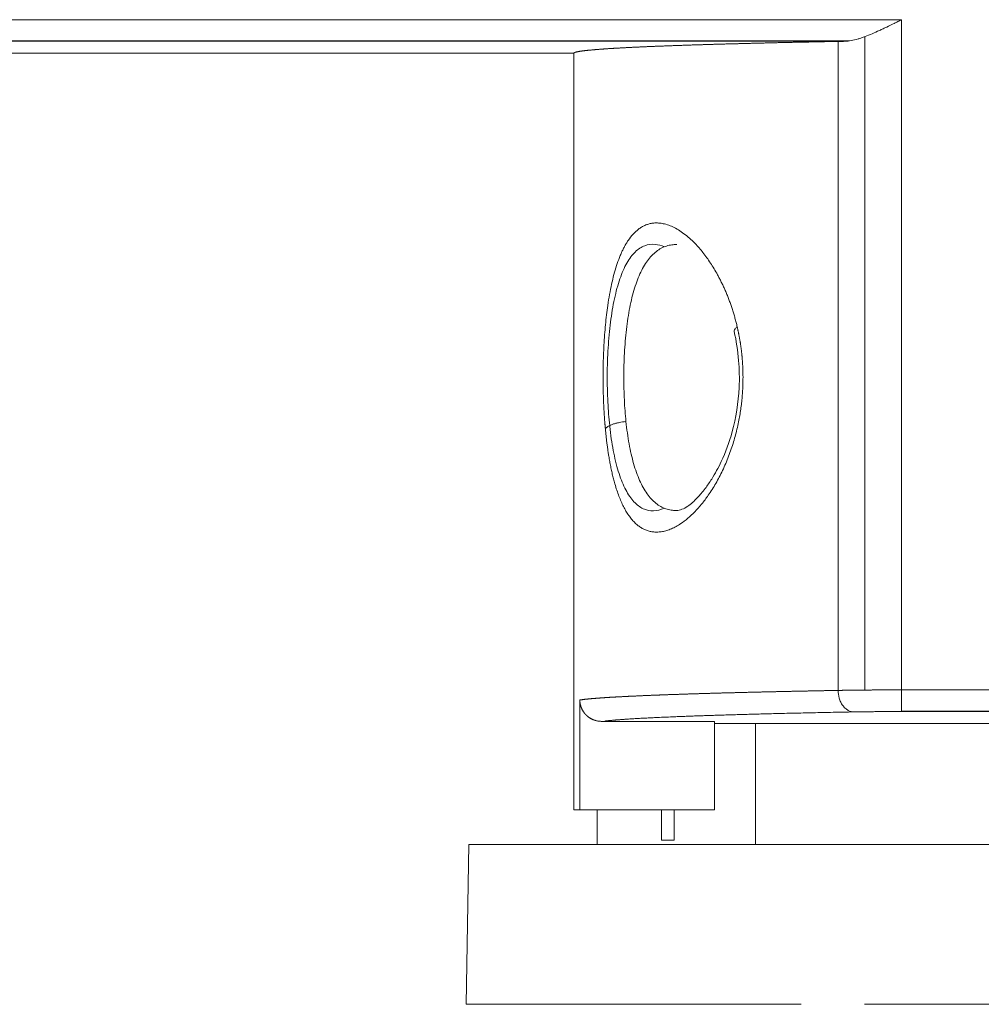
# Model space of a CAD drawing. Units: millimetres. Extents: x 741 to 2231, y -585 to 609.
# Drawn here: x 1375 to 1398, y -256 to -233 of the extents above; entities that cross this region are included whole.
import ezdxf

# ---------------------------------------------------------------- set-up
doc = ezdxf.new("R2010")
doc.units = ezdxf.units.MM
doc.layers.add('13', color=7, linetype='Continuous')

msp = doc.modelspace()

# ---------------------------------------------------------------- linework, layer by layer
at = {"layer": '13', "color": 7, "linetype": 'Continuous', "lineweight": 18}
for p, q in [((1341.68, -233.194), (1395.817, -233.194)), ((1395.817, -233.194), (1395.817, -248.694)), ((1394.966, -248.696), (1394.966, -233.587)), ((1394.609, -233.685), (1341.68, -233.685)), ((1341.68, -233.694), (1394.504, -233.694)), ((1388.243, -251.469), (1388.243, -233.969)), ((1388.243, -251.469), (1388.243, -233.969)), ((1395.817, -248.694), (1411.243, -248.694)), ((1411.243, -249.185), (1395.817, -249.185)), ((1395.817, -249.194), (1411.243, -249.194)), ((1388.881, -249.425), (1391.493, -249.425)), ((1391.493, -251.469), (1391.493, -249.425)), ((1392.443, -249.469), (1391.493, -249.469)), ((1391.493, -249.469), (1392.443, -249.469)), ((1417.043, -249.469), (1392.443, -249.469)), ((1392.443, -249.469), (1392.443, -252.269)), ((1391.493, -251.469), (1388.379, -251.469)), ((1388.778, -251.469), (1388.778, -252.169)), ((1390.267, -252.169), (1390.267, -251.469)), ((1390.563, -252.169), (1390.563, -251.469)), ((1385.812, -252.269), (1385.748, -255.964)), ((1423.673, -252.269), (1385.812, -252.269)), ((1390.267, -252.169), (1390.563, -252.169)), ((1385.748, -255.964), (1393.492, -255.964)), ((1415.008, -255.964), (1394.958, -255.964))]:
    msp.add_line(p, q, dxfattribs=at)
msp.add_ellipse((1390.466, -252.169), major_axis=(0, 1.7), ratio=0.992961, start_param=1.570796, end_param=1.629673, dxfattribs=at)
for points, degree, knots in [([(1395.817, -233.194), (1395.803, -233.201), (1395.789, -233.208), (1395.76, -233.223), (1395.717, -233.244), (1395.675, -233.265), (1395.589, -233.308), (1395.532, -233.335), (1395.447, -233.377), (1395.419, -233.39), (1395.362, -233.417), (1395.334, -233.43), (1395.249, -233.469), (1395.194, -233.494), (1395.083, -233.541), (1395.028, -233.563), (1394.946, -233.594), (1394.919, -233.604), (1394.865, -233.622), (1394.838, -233.631), (1394.758, -233.655), (1394.705, -233.668), (1394.603, -233.687), (1394.553, -233.693), (1394.504, -233.694)], 3, [0, 0, 0, 0, 0.03125, 0.03125, 0.0625, 0.125, 0.125, 0.25, 0.25, 0.3125, 0.3125, 0.375, 0.375, 0.5, 0.5, 0.625, 0.625, 0.6875, 0.6875, 0.75, 0.75, 0.875, 0.875, 1, 1, 1, 1]), ([(1394.348, -233.697), (1394.332, -233.697), (1394.299, -233.697), (1394.25, -233.698), (1394.202, -233.699), (1394.153, -233.7), (1394.104, -233.701), (1394.056, -233.702), (1394.007, -233.703), (1393.959, -233.704), (1393.91, -233.705), (1393.862, -233.706), (1393.814, -233.707), (1393.766, -233.708), (1393.717, -233.709), (1393.67, -233.71), (1393.622, -233.711), (1393.574, -233.712), (1393.526, -233.713), (1393.479, -233.714), (1393.431, -233.715), (1393.384, -233.716), (1393.336, -233.717), (1393.289, -233.718), (1393.242, -233.719), (1393.195, -233.72), (1393.148, -233.721), (1393.101, -233.722), (1393.055, -233.723), (1393.008, -233.724), (1392.961, -233.725), (1392.915, -233.726), (1392.869, -233.728), (1392.823, -233.729), (1392.777, -233.73), (1392.731, -233.731), (1392.685, -233.732), (1392.639, -233.733), (1392.594, -233.734), (1392.548, -233.735), (1392.503, -233.736), (1392.458, -233.737), (1392.413, -233.738), (1392.368, -233.74), (1392.323, -233.741), (1392.279, -233.742), (1392.234, -233.743), (1392.19, -233.744), (1392.146, -233.745), (1392.102, -233.746), (1392.058, -233.748), (1392.014, -233.749), (1391.97, -233.75), (1391.927, -233.751), (1391.883, -233.752), (1391.84, -233.753), (1391.797, -233.755), (1391.754, -233.756), (1391.712, -233.757), (1391.669, -233.758), (1391.627, -233.759), (1391.585, -233.761), (1391.543, -233.762), (1391.501, -233.763), (1391.459, -233.764), (1391.418, -233.765), (1391.376, -233.767), (1391.335, -233.768), (1391.294, -233.769), (1391.253, -233.77), (1391.213, -233.772), (1391.172, -233.773), (1391.132, -233.774), (1391.092, -233.775), (1391.052, -233.777), (1391.012, -233.778), (1390.973, -233.779), (1390.933, -233.781), (1390.894, -233.782), (1390.855, -233.783), (1390.817, -233.784), (1390.778, -233.786), (1390.74, -233.787), (1390.702, -233.788), (1390.664, -233.79), (1390.626, -233.791), (1390.589, -233.792), (1390.552, -233.794), (1390.515, -233.795), (1390.478, -233.796), (1390.441, -233.798), (1390.405, -233.799), (1390.369, -233.8), (1390.333, -233.802), (1390.297, -233.803), (1390.262, -233.804), (1390.227, -233.806), (1390.192, -233.807), (1390.157, -233.809), (1390.122, -233.81), (1390.088, -233.811), (1390.054, -233.813), (1390.02, -233.814), (1389.987, -233.816), (1389.954, -233.817), (1389.921, -233.818), (1389.888, -233.82), (1389.855, -233.821), (1389.825, -233.823), (1389.795, -233.824), (1389.767, -233.825), (1389.739, -233.827), (1389.711, -233.828), (1389.682, -233.829), (1389.654, -233.831), (1389.625, -233.832), (1389.597, -233.833), (1389.568, -233.835), (1389.539, -233.836), (1389.511, -233.838), (1389.482, -233.839), (1389.453, -233.84), (1389.424, -233.842), (1389.396, -233.844), (1389.367, -233.845), (1389.338, -233.847), (1389.31, -233.848), (1389.281, -233.85), (1389.253, -233.851), (1389.225, -233.853), (1389.196, -233.855), (1389.168, -233.856), (1389.14, -233.858), (1389.113, -233.86), (1389.085, -233.861), (1389.058, -233.863), (1389.03, -233.865), (1389.003, -233.867), (1388.976, -233.869), (1388.95, -233.87), (1388.923, -233.872), (1388.897, -233.874), (1388.871, -233.876), (1388.846, -233.878), (1388.82, -233.88), (1388.795, -233.882), (1388.771, -233.884), (1388.746, -233.886), (1388.722, -233.888), (1388.699, -233.89), (1388.676, -233.892), (1388.653, -233.894), (1388.631, -233.896), (1388.609, -233.898), (1388.587, -233.9), (1388.566, -233.902), (1388.546, -233.904), (1388.526, -233.906), (1388.506, -233.908), (1388.487, -233.911), (1388.469, -233.913), (1388.451, -233.915), (1388.434, -233.917), (1388.418, -233.92), (1388.402, -233.922), (1388.386, -233.924), (1388.372, -233.927), (1388.358, -233.929), (1388.345, -233.931), (1388.332, -233.934), (1388.32, -233.936), (1388.309, -233.938), (1388.299, -233.941), (1388.289, -233.943), (1388.281, -233.946), (1388.273, -233.948), (1388.266, -233.951), (1388.26, -233.953), (1388.255, -233.956), (1388.25, -233.959), (1388.247, -233.961), (1388.244, -233.964), (1388.243, -233.966), (1388.243, -233.968), (1388.243, -233.969)], 3, [0, 0, 0, 0, 0.004212, 0.008433, 0.012663, 0.016901, 0.021148, 0.025403, 0.029668, 0.033941, 0.038222, 0.042513, 0.046812, 0.05112, 0.055436, 0.059761, 0.064095, 0.068438, 0.072789, 0.077149, 0.081518, 0.085895, 0.090281, 0.094676, 0.099079, 0.103491, 0.107912, 0.112341, 0.11678, 0.121226, 0.125682, 0.130146, 0.134619, 0.139101, 0.143591, 0.14809, 0.152598, 0.157114, 0.161639, 0.166173, 0.170716, 0.175267, 0.179827, 0.184395, 0.188973, 0.193559, 0.198153, 0.202757, 0.207369, 0.211989, 0.216619, 0.221257, 0.225904, 0.230559, 0.235223, 0.239896, 0.244578, 0.249268, 0.253967, 0.258675, 0.263391, 0.268116, 0.27285, 0.277592, 0.282343, 0.287103, 0.291872, 0.296649, 0.301435, 0.306229, 0.311033, 0.315845, 0.320665, 0.325495, 0.330333, 0.33518, 0.340035, 0.344899, 0.349772, 0.354653, 0.359544, 0.364443, 0.36935, 0.374266, 0.379191, 0.384125, 0.389068, 0.394019, 0.398978, 0.403947, 0.408924, 0.41391, 0.418904, 0.423908, 0.42892, 0.43394, 0.438969, 0.444007, 0.449054, 0.45411, 0.459174, 0.464246, 0.469328, 0.474418, 0.479517, 0.484624, 0.489741, 0.494866, 0.499999, 0.504494, 0.509047, 0.513659, 0.518329, 0.523058, 0.527846, 0.532693, 0.537598, 0.542563, 0.547585, 0.552667, 0.557807, 0.563006, 0.568264, 0.57358, 0.578955, 0.584389, 0.589881, 0.595433, 0.601043, 0.606711, 0.612438, 0.618224, 0.624069, 0.629973, 0.635935, 0.641956, 0.648035, 0.654174, 0.660371, 0.666626, 0.672941, 0.679314, 0.685746, 0.692236, 0.698786, 0.705393, 0.71206, 0.718786, 0.72557, 0.732412, 0.739314, 0.746274, 0.753293, 0.760371, 0.767507, 0.774702, 0.781956, 0.789268, 0.79664, 0.80407, 0.811558, 0.819105, 0.826711, 0.834376, 0.8421, 0.849882, 0.857723, 0.865622, 0.873581, 0.881598, 0.889673, 0.897808, 0.906001, 0.914253, 0.922563, 0.930932, 0.93936, 0.947847, 0.956392, 0.964997, 0.973659, 0.982381, 0.991161, 1, 1, 1, 1]), ([(1388.969, -242.654), (1388.968, -242.644), (1388.966, -242.625), (1388.964, -242.596), (1388.961, -242.567), (1388.959, -242.537), (1388.957, -242.508), (1388.954, -242.479), (1388.952, -242.449), (1388.95, -242.42), (1388.948, -242.39), (1388.946, -242.361), (1388.944, -242.331), (1388.942, -242.301), (1388.94, -242.271), (1388.938, -242.241), (1388.937, -242.211), (1388.935, -242.181), (1388.934, -242.151), (1388.932, -242.121), (1388.931, -242.091), (1388.929, -242.06), (1388.928, -242.03), (1388.927, -241.999), (1388.926, -241.968), (1388.923, -241.887), (1388.919, -241.756), (1388.917, -241.572), (1388.917, -241.389), (1388.919, -241.184), (1388.925, -240.959), (1388.936, -240.717), (1388.952, -240.481), (1388.971, -240.248), (1388.996, -240.021), (1389.027, -239.786), (1389.065, -239.547), (1389.112, -239.309), (1389.166, -239.086), (1389.227, -238.878), (1389.284, -238.719), (1389.333, -238.602), (1389.371, -238.519), (1389.41, -238.442), (1389.452, -238.368), (1389.517, -238.266), (1389.609, -238.148), (1389.715, -238.051), (1389.808, -237.988), (1389.885, -237.948), (1389.965, -237.919), (1390.047, -237.9), (1390.131, -237.893), (1390.218, -237.896), (1390.319, -237.911), (1390.433, -237.943), (1390.561, -237.998), (1390.69, -238.072), (1390.819, -238.165), (1390.937, -238.266), (1391.043, -238.37), (1391.136, -238.471), (1391.226, -238.579), (1391.314, -238.696), (1391.4, -238.82), (1391.483, -238.952), (1391.544, -239.059), (1391.585, -239.134), (1391.607, -239.176), (1391.629, -239.219), (1391.65, -239.262), (1391.671, -239.305), (1391.692, -239.348), (1391.712, -239.392), (1391.732, -239.436), (1391.751, -239.481), (1391.77, -239.526), (1391.789, -239.571), (1391.807, -239.617), (1391.825, -239.663), (1391.842, -239.71), (1391.859, -239.756), (1391.876, -239.804), (1391.892, -239.851), (1391.907, -239.899), (1391.923, -239.948), (1391.937, -239.996), (1391.952, -240.045), (1391.966, -240.095), (1391.979, -240.145), (1391.992, -240.195), (1392.005, -240.246), (1392.013, -240.28), (1392.017, -240.297)], 3, [0, 0, 0, 0, 0.002584, 0.005167, 0.007748, 0.010328, 0.012908, 0.015487, 0.018065, 0.020644, 0.023222, 0.025801, 0.02838, 0.03096, 0.033541, 0.036123, 0.038706, 0.04129, 0.043877, 0.046465, 0.049055, 0.051648, 0.054243, 0.056841, 0.059442, 0.062046, 0.07745, 0.092823, 0.108211, 0.12366, 0.144437, 0.165025, 0.18553, 0.206062, 0.226727, 0.247632, 0.272466, 0.297181, 0.321955, 0.346961, 0.372372, 0.384813, 0.397283, 0.409803, 0.422391, 0.435067, 0.466433, 0.49804, 0.515981, 0.533876, 0.55177, 0.56971, 0.587739, 0.605904, 0.624248, 0.649622, 0.674798, 0.699886, 0.724993, 0.75023, 0.768656, 0.786829, 0.80479, 0.822581, 0.840247, 0.857832, 0.875381, 0.880429, 0.885447, 0.890437, 0.895399, 0.900335, 0.905246, 0.910133, 0.914997, 0.919839, 0.92466, 0.929462, 0.934246, 0.939012, 0.943763, 0.9485, 0.953223, 0.957934, 0.962634, 0.967324, 0.972006, 0.976682, 0.981352, 0.986017, 0.990679, 0.99534, 1, 1, 1, 1]), ([(1389.069, -242.579), (1389.05, -242.405), (1389.037, -242.224), (1389.017, -241.835), (1389.012, -241.622), (1389.014, -241.2), (1389.021, -240.991), (1389.046, -240.58), (1389.065, -240.378), (1389.113, -239.998), (1389.143, -239.817), (1389.216, -239.48), (1389.258, -239.326), (1389.353, -239.051), (1389.407, -238.927), (1389.525, -238.719), (1389.589, -238.634), (1389.728, -238.499), (1389.802, -238.451), (1389.956, -238.392), (1390.037, -238.382), (1390.191, -238.396), (1390.261, -238.415), (1390.333, -238.446)], 3, [0, 0, 0, 0, 0.082787, 0.082787, 0.176102, 0.176102, 0.269417, 0.269417, 0.362731, 0.362731, 0.456046, 0.456046, 0.549361, 0.549361, 0.642675, 0.642675, 0.73599, 0.73599, 0.829305, 0.829305, 0.922619, 0.922619, 1, 1, 1, 1]), ([(1389.395, -241.469), (1389.395, -241.375), (1389.397, -241.28), (1389.402, -241.091), (1389.405, -240.996), (1389.416, -240.81), (1389.422, -240.717), (1389.437, -240.536), (1389.446, -240.446), (1389.467, -240.27), (1389.478, -240.183), (1389.504, -240.014), (1389.518, -239.932), (1389.55, -239.773), (1389.567, -239.696), (1389.603, -239.547), (1389.623, -239.475), (1389.666, -239.336), (1389.689, -239.27), (1389.737, -239.144), (1389.763, -239.085), (1389.816, -238.973), (1389.844, -238.921), (1389.903, -238.823), (1389.934, -238.778), (1389.999, -238.694), (1390.033, -238.656), (1390.103, -238.588), (1390.139, -238.558), (1390.213, -238.505), (1390.251, -238.483), (1390.33, -238.445), (1390.371, -238.43), (1390.433, -238.414), (1390.454, -238.409), (1390.497, -238.402), (1390.546, -238.395), (1390.595, -238.394), (1390.624, -238.395)], 3, [0, 0, 0, 0, 0.05668, 0.05668, 0.113359, 0.113359, 0.170039, 0.170039, 0.226719, 0.226719, 0.283399, 0.283399, 0.340078, 0.340078, 0.396758, 0.396758, 0.453438, 0.453438, 0.510117, 0.510117, 0.566797, 0.566797, 0.623477, 0.623477, 0.680156, 0.680156, 0.736836, 0.736836, 0.793516, 0.793516, 0.850196, 0.850196, 0.906875, 0.906875, 0.935215, 0.935215, 0.963555, 1, 1, 1, 1]), ([(1392.017, -240.297), (1392.019, -240.306), (1392.023, -240.324), (1392.029, -240.352), (1392.035, -240.379), (1392.041, -240.407), (1392.047, -240.434), (1392.052, -240.462), (1392.058, -240.49), (1392.063, -240.517), (1392.068, -240.545), (1392.073, -240.573), (1392.078, -240.601), (1392.083, -240.629), (1392.087, -240.656), (1392.092, -240.684), (1392.096, -240.712), (1392.1, -240.74), (1392.104, -240.768), (1392.108, -240.796), (1392.111, -240.824), (1392.115, -240.852), (1392.118, -240.88), (1392.121, -240.908), (1392.124, -240.936), (1392.127, -240.965), (1392.129, -240.993), (1392.132, -241.021), (1392.134, -241.049), (1392.136, -241.077), (1392.139, -241.106), (1392.14, -241.134), (1392.142, -241.162), (1392.144, -241.191), (1392.145, -241.219), (1392.146, -241.248), (1392.148, -241.276), (1392.148, -241.305), (1392.149, -241.333), (1392.15, -241.362), (1392.15, -241.39), (1392.151, -241.419), (1392.151, -241.448), (1392.151, -241.476), (1392.151, -241.505), (1392.15, -241.534), (1392.15, -241.562), (1392.149, -241.591), (1392.149, -241.62), (1392.148, -241.649), (1392.147, -241.678), (1392.145, -241.707), (1392.142, -241.774), (1392.135, -241.881), (1392.122, -242.025), (1392.104, -242.169), (1392.083, -242.312), (1392.056, -242.464), (1392.022, -242.625), (1391.98, -242.793), (1391.933, -242.958), (1391.88, -243.124), (1391.819, -243.291), (1391.752, -243.458), (1391.68, -243.618), (1391.603, -243.772), (1391.523, -243.919), (1391.438, -244.059), (1391.329, -244.222), (1391.196, -244.4), (1391.037, -244.578), (1390.875, -244.729), (1390.729, -244.839), (1390.603, -244.917), (1390.496, -244.97), (1390.391, -245.009), (1390.287, -245.034), (1390.185, -245.045), (1390.09, -245.043), (1390.002, -245.029), (1389.92, -245.004), (1389.842, -244.97), (1389.767, -244.924), (1389.694, -244.868), (1389.624, -244.801), (1389.557, -244.723), (1389.492, -244.635), (1389.431, -244.536), (1389.374, -244.427), (1389.32, -244.309), (1389.27, -244.18), (1389.222, -244.042), (1389.183, -243.91), (1389.15, -243.786), (1389.123, -243.674), (1389.098, -243.559), (1389.075, -243.439), (1389.058, -243.341), (1389.045, -243.267), (1389.038, -243.218), (1389.03, -243.168), (1389.023, -243.118), (1389.016, -243.068), (1389.009, -243.017), (1389.003, -242.967), (1388.996, -242.915), (1388.991, -242.864), (1388.985, -242.812), (1388.979, -242.759), (1388.974, -242.707), (1388.971, -242.671), (1388.969, -242.654)], 3, [0, 0, 0, 0, 0.002503, 0.005, 0.00749, 0.009974, 0.012452, 0.014923, 0.017389, 0.019849, 0.022304, 0.024754, 0.027199, 0.02964, 0.032076, 0.034508, 0.036935, 0.039359, 0.04178, 0.044197, 0.046611, 0.049022, 0.051431, 0.053837, 0.056241, 0.058643, 0.061043, 0.063442, 0.06584, 0.068236, 0.070632, 0.073027, 0.075422, 0.077817, 0.080212, 0.082607, 0.085003, 0.0874, 0.089798, 0.092197, 0.094598, 0.097, 0.099405, 0.101812, 0.104221, 0.106633, 0.109048, 0.111466, 0.113887, 0.116312, 0.118741, 0.121174, 0.123611, 0.135859, 0.148135, 0.160469, 0.172892, 0.185434, 0.200801, 0.216243, 0.231809, 0.247549, 0.265036, 0.282561, 0.30018, 0.317951, 0.335926, 0.354158, 0.372698, 0.403887, 0.435102, 0.466565, 0.498491, 0.519652, 0.540666, 0.561598, 0.582512, 0.603472, 0.624544, 0.64281, 0.660903, 0.678869, 0.696754, 0.714609, 0.73248, 0.750417, 0.768577, 0.786552, 0.804398, 0.822173, 0.839935, 0.857742, 0.875653, 0.88814, 0.900571, 0.912968, 0.925355, 0.937752, 0.942597, 0.947428, 0.952245, 0.957052, 0.961848, 0.966635, 0.971414, 0.976187, 0.980955, 0.985719, 0.99048, 0.99524, 1, 1, 1, 1]), ([(1391.947, -240.404), (1391.997, -240.623), (1392.062, -241.046), (1392.079, -241.851), (1391.942, -242.681), (1391.684, -243.369), (1391.456, -243.785), (1391.257, -244.069), (1391.073, -244.283), (1390.854, -244.483), (1390.695, -244.54), (1390.611, -244.543)], 3, [0, 0, 0, 0, 0.105611, 0.201479, 0.365279, 0.495062, 0.588802, 0.650881, 0.734187, 0.85157, 1, 1, 1, 1]), ([(1392.017, -240.297), (1391.998, -240.31), (1391.966, -240.34), (1391.945, -240.379), (1391.946, -240.401), (1391.947, -240.408)], 3, [0, 0, 0, 0, 0.402615, 0.80524, 1, 1, 1, 1]), ([(1389.446, -242.489), (1389.429, -242.327), (1389.416, -242.157), (1389.404, -241.9), (1389.401, -241.814), (1389.396, -241.641), (1389.395, -241.555), (1389.395, -241.469)], 3, [0, 0, 0, 0, 0.5, 0.5, 0.75, 0.75, 1, 1, 1, 1]), ([(1389.446, -242.489), (1389.395, -242.493), (1389.315, -242.504), (1389.212, -242.527), (1389.141, -242.549), (1389.079, -242.573), (1389.028, -242.6), (1388.991, -242.627), (1388.975, -242.645), (1388.969, -242.654)], 3, [0, 0, 0, 0, 0.249916, 0.374931, 0.499945, 0.62496, 0.749974, 0.874989, 1, 1, 1, 1]), ([(1390.605, -244.543), (1390.567, -244.543), (1390.529, -244.541), (1390.449, -244.529), (1390.408, -244.519), (1390.327, -244.492), (1390.288, -244.474), (1390.211, -244.431), (1390.135, -244.38), (1390.065, -244.314), (1389.997, -244.241), (1389.964, -244.201), (1389.902, -244.113), (1389.872, -244.066), (1389.815, -243.963), (1389.788, -243.908), (1389.736, -243.791), (1389.711, -243.729), (1389.665, -243.599), (1389.643, -243.531), (1389.603, -243.39), (1389.584, -243.316), (1389.549, -243.164), (1389.533, -243.085), (1389.489, -242.84), (1389.465, -242.665), (1389.446, -242.489)], 3, [0, 0, 0, 0, 0.063097, 0.063097, 0.135166, 0.135166, 0.207236, 0.207236, 0.279305, 0.351375, 0.351375, 0.423444, 0.423444, 0.495514, 0.495514, 0.567583, 0.567583, 0.639653, 0.639653, 0.711722, 0.711722, 0.783792, 0.783792, 0.855861, 0.855861, 1, 1, 1, 1]), ([(1390.332, -244.492), (1390.248, -244.529), (1390.165, -244.549), (1390.002, -244.553), (1389.921, -244.537), (1389.768, -244.467), (1389.697, -244.413), (1389.562, -244.269), (1389.498, -244.177), (1389.383, -243.959), (1389.332, -243.834), (1389.24, -243.549), (1389.199, -243.388), (1389.13, -243.047), (1389.102, -242.865), (1389.076, -242.64), (1389.072, -242.61), (1389.069, -242.579)], 3, [0, 0, 0, 0, 0.137609, 0.137609, 0.277714, 0.277714, 0.417819, 0.417819, 0.557924, 0.557924, 0.698029, 0.698029, 0.838134, 0.838134, 0.978238, 0.978238, 1, 1, 1, 1]), ([(1388.379, -248.926), (1388.382, -248.926), (1388.387, -248.925), (1388.396, -248.924), (1388.405, -248.922), (1388.414, -248.921), (1388.423, -248.92), (1388.433, -248.919), (1388.443, -248.917), (1388.453, -248.916), (1388.463, -248.915), (1388.473, -248.913), (1388.484, -248.912), (1388.495, -248.911), (1388.506, -248.91), (1388.518, -248.908), (1388.529, -248.907), (1388.541, -248.906), (1388.553, -248.905), (1388.565, -248.904), (1388.578, -248.902), (1388.591, -248.901), (1388.603, -248.9), (1388.617, -248.899), (1388.63, -248.897), (1388.643, -248.896), (1388.657, -248.895), (1388.671, -248.894), (1388.685, -248.893), (1388.7, -248.891), (1388.714, -248.89), (1388.729, -248.889), (1388.744, -248.888), (1388.759, -248.887), (1388.775, -248.885), (1388.79, -248.884), (1388.806, -248.883), (1388.822, -248.882), (1388.838, -248.881), (1388.854, -248.879), (1388.871, -248.878), (1388.888, -248.877), (1388.904, -248.876), (1388.922, -248.875), (1388.939, -248.874), (1388.956, -248.872), (1388.974, -248.871), (1388.992, -248.87), (1389.01, -248.869), (1389.028, -248.868), (1389.046, -248.867), (1389.065, -248.865), (1389.084, -248.864), (1389.103, -248.863), (1389.122, -248.862), (1389.141, -248.861), (1389.16, -248.86), (1389.18, -248.859), (1389.2, -248.858), (1389.22, -248.856), (1389.24, -248.855), (1389.26, -248.854), (1389.28, -248.853), (1389.301, -248.852), (1389.322, -248.851), (1389.343, -248.85), (1389.364, -248.849), (1389.385, -248.848), (1389.406, -248.847), (1389.428, -248.845), (1389.449, -248.844), (1389.471, -248.843), (1389.493, -248.842), (1389.515, -248.841), (1389.538, -248.84), (1389.56, -248.839), (1389.583, -248.838), (1389.605, -248.837), (1389.628, -248.836), (1389.651, -248.835), (1389.675, -248.834), (1389.698, -248.833), (1389.721, -248.832), (1389.745, -248.831), (1389.769, -248.829), (1389.792, -248.828), (1389.816, -248.827), (1389.841, -248.826), (1389.865, -248.825), (1389.889, -248.824), (1389.914, -248.823), (1389.938, -248.822), (1389.963, -248.821), (1389.988, -248.82), (1390.013, -248.819), (1390.038, -248.818), (1390.064, -248.817), (1390.089, -248.816), (1390.115, -248.815), (1390.14, -248.814), (1390.166, -248.813), (1390.192, -248.812), (1390.218, -248.811), (1390.244, -248.81), (1390.27, -248.809), (1390.297, -248.808), (1390.323, -248.807), (1390.35, -248.806), (1390.376, -248.805), (1390.403, -248.804), (1390.43, -248.803), (1390.457, -248.802), (1390.484, -248.801), (1390.511, -248.8), (1390.539, -248.799), (1390.566, -248.799), (1390.594, -248.798), (1390.621, -248.797), (1390.649, -248.796), (1390.677, -248.795), (1390.705, -248.794), (1390.733, -248.793), (1390.761, -248.792), (1390.789, -248.791), (1390.818, -248.79), (1390.846, -248.789), (1390.874, -248.788), (1390.903, -248.787), (1390.932, -248.786), (1390.96, -248.785), (1390.989, -248.785), (1391.018, -248.784), (1391.047, -248.783), (1391.076, -248.782), (1391.106, -248.781), (1391.135, -248.78), (1391.164, -248.779), (1391.194, -248.778), (1391.223, -248.777), (1391.253, -248.777), (1391.282, -248.776), (1391.312, -248.775), (1391.342, -248.774), (1391.372, -248.773), (1391.402, -248.772), (1391.432, -248.771), (1391.462, -248.77), (1391.492, -248.77), (1391.522, -248.769), (1391.553, -248.768), (1391.583, -248.767), (1391.614, -248.766), (1391.644, -248.765), (1391.675, -248.764), (1391.705, -248.764), (1391.736, -248.763), (1391.767, -248.762), (1391.798, -248.761), (1391.829, -248.76), (1391.859, -248.76), (1391.89, -248.759), (1391.922, -248.758), (1391.953, -248.757), (1391.984, -248.756), (1392.015, -248.755), (1392.046, -248.755), (1392.078, -248.754), (1392.109, -248.753), (1392.14, -248.752), (1392.172, -248.751), (1392.203, -248.751), (1392.235, -248.75), (1392.267, -248.749), (1392.298, -248.748), (1392.33, -248.748), (1392.362, -248.747), (1392.394, -248.746), (1392.425, -248.745), (1392.457, -248.744), (1392.489, -248.744), (1392.521, -248.743), (1392.553, -248.742), (1392.585, -248.741), (1392.617, -248.741), (1392.649, -248.74), (1392.682, -248.739), (1392.714, -248.738), (1392.746, -248.738), (1392.778, -248.737), (1392.81, -248.736), (1392.843, -248.735), (1392.875, -248.735), (1392.907, -248.734), (1392.94, -248.733), (1392.972, -248.733), (1393.005, -248.732), (1393.037, -248.731), (1393.07, -248.73), (1393.102, -248.73), (1393.135, -248.729), (1393.167, -248.728), (1393.2, -248.728), (1393.233, -248.727), (1393.265, -248.726), (1393.298, -248.726), (1393.331, -248.725), (1393.363, -248.724), (1393.396, -248.723), (1393.429, -248.723), (1393.461, -248.722), (1393.494, -248.721), (1393.527, -248.721), (1393.56, -248.72), (1393.592, -248.719), (1393.625, -248.719), (1393.658, -248.718), (1393.691, -248.717), (1393.724, -248.717), (1393.757, -248.716), (1393.789, -248.715), (1393.822, -248.715), (1393.855, -248.714), (1393.888, -248.714), (1393.921, -248.713), (1393.954, -248.712), (1393.987, -248.712), (1394.019, -248.711), (1394.052, -248.71), (1394.085, -248.71), (1394.118, -248.709), (1394.151, -248.709), (1394.184, -248.708), (1394.217, -248.707), (1394.25, -248.707), (1394.282, -248.706), (1394.315, -248.706), (1394.337, -248.705), (1394.348, -248.705)], 3, [0, 0, 0, 0, 0.005201, 0.010394, 0.015579, 0.020756, 0.025925, 0.031085, 0.036238, 0.041382, 0.046519, 0.051647, 0.056767, 0.06188, 0.066984, 0.07208, 0.077168, 0.082247, 0.087319, 0.092383, 0.097438, 0.102486, 0.107525, 0.112557, 0.11758, 0.122595, 0.127602, 0.132601, 0.137592, 0.142575, 0.14755, 0.152516, 0.157475, 0.162425, 0.167368, 0.172302, 0.177228, 0.182146, 0.187057, 0.191959, 0.196852, 0.201738, 0.206616, 0.211486, 0.216347, 0.221201, 0.226046, 0.230883, 0.235713, 0.240534, 0.245347, 0.250152, 0.254949, 0.259738, 0.264518, 0.269291, 0.274056, 0.278812, 0.283561, 0.288301, 0.293033, 0.297757, 0.302473, 0.307181, 0.311881, 0.316573, 0.321257, 0.325932, 0.3306, 0.33526, 0.339911, 0.344554, 0.34919, 0.353817, 0.358436, 0.363047, 0.36765, 0.372244, 0.376831, 0.38141, 0.38598, 0.390543, 0.395097, 0.399644, 0.404182, 0.408712, 0.413234, 0.417748, 0.422254, 0.426752, 0.431242, 0.435723, 0.440197, 0.444662, 0.44912, 0.453569, 0.45801, 0.462443, 0.466868, 0.471285, 0.475694, 0.480095, 0.484488, 0.488873, 0.493249, 0.497618, 0.501978, 0.50633, 0.510675, 0.515011, 0.519339, 0.523659, 0.527971, 0.532274, 0.53657, 0.540858, 0.545137, 0.549409, 0.553672, 0.557928, 0.562175, 0.566414, 0.570645, 0.574868, 0.579083, 0.58329, 0.587488, 0.591679, 0.595862, 0.600036, 0.604203, 0.608361, 0.612511, 0.616653, 0.620787, 0.624913, 0.629031, 0.633141, 0.637243, 0.641336, 0.645422, 0.649499, 0.653569, 0.65763, 0.661683, 0.665728, 0.669766, 0.673795, 0.677815, 0.681828, 0.685833, 0.68983, 0.693818, 0.697799, 0.701771, 0.705735, 0.709692, 0.71364, 0.71758, 0.721512, 0.725436, 0.729352, 0.733259, 0.737159, 0.74105, 0.744934, 0.748809, 0.752677, 0.756536, 0.760387, 0.76423, 0.768065, 0.771892, 0.775711, 0.779521, 0.783324, 0.787119, 0.790905, 0.794684, 0.798454, 0.802216, 0.80597, 0.809716, 0.813454, 0.817184, 0.820906, 0.82462, 0.828325, 0.832023, 0.835712, 0.839394, 0.843067, 0.846732, 0.850389, 0.854039, 0.85768, 0.861312, 0.864937, 0.868554, 0.872163, 0.875763, 0.879356, 0.88294, 0.886516, 0.890085, 0.893645, 0.897197, 0.900741, 0.904277, 0.907805, 0.911324, 0.914836, 0.918339, 0.921835, 0.925322, 0.928802, 0.932273, 0.935736, 0.939191, 0.942638, 0.946077, 0.949508, 0.952931, 0.956345, 0.959752, 0.96315, 0.966541, 0.969923, 0.973297, 0.976663, 0.980021, 0.983371, 0.986713, 0.990047, 0.993373, 0.99669, 1, 1, 1, 1]), ([(1394.348, -248.705), (1394.353, -248.705), (1394.364, -248.705), (1394.38, -248.704), (1394.397, -248.704), (1394.414, -248.703), (1394.431, -248.703), (1394.449, -248.703), (1394.468, -248.702), (1394.487, -248.702), (1394.506, -248.701), (1394.526, -248.701), (1394.547, -248.701), (1394.568, -248.7), (1394.589, -248.7), (1394.612, -248.7), (1394.634, -248.699), (1394.657, -248.699), (1394.681, -248.699), (1394.705, -248.699), (1394.73, -248.698), (1394.756, -248.698), (1394.781, -248.698), (1394.808, -248.698), (1394.835, -248.697), (1394.863, -248.697), (1394.891, -248.697), (1394.92, -248.697), (1394.949, -248.696), (1394.979, -248.696), (1395.01, -248.696), (1395.041, -248.696), (1395.072, -248.696), (1395.105, -248.696), (1395.137, -248.695), (1395.171, -248.695), (1395.205, -248.695), (1395.239, -248.695), (1395.274, -248.695), (1395.31, -248.695), (1395.346, -248.695), (1395.382, -248.694), (1395.42, -248.694), (1395.457, -248.694), (1395.495, -248.694), (1395.534, -248.694), (1395.573, -248.694), (1395.613, -248.694), (1395.653, -248.694), (1395.693, -248.694), (1395.734, -248.694), (1395.776, -248.694), (1395.803, -248.694), (1395.817, -248.694)], 3, [0, 0, 0, 0, 0.013918, 0.028063, 0.042435, 0.057035, 0.071863, 0.086919, 0.102202, 0.117712, 0.13345, 0.149416, 0.165609, 0.18203, 0.198679, 0.215555, 0.232658, 0.24999, 0.267549, 0.285335, 0.303349, 0.321591, 0.340061, 0.358758, 0.377682, 0.396835, 0.416215, 0.435822, 0.455657, 0.47572, 0.496011, 0.516529, 0.537275, 0.558248, 0.57945, 0.600878, 0.622535, 0.644419, 0.666531, 0.68887, 0.711437, 0.734232, 0.757254, 0.780504, 0.803982, 0.827687, 0.851621, 0.875781, 0.90017, 0.924786, 0.949629, 0.974701, 1, 1, 1, 1]), ([(1394.348, -248.705), (1394.349, -248.763), (1394.362, -248.857), (1394.407, -248.976), (1394.455, -249.056), (1394.515, -249.122), (1394.603, -249.185), (1394.672, -249.202), (1394.715, -249.202)], 3, [0, 0, 0, 0, 0.247267, 0.372723, 0.498179, 0.623635, 0.749091, 1, 1, 1, 1]), ([(1395.817, -248.694), (1395.817, -248.726), (1395.817, -248.759), (1395.817, -248.822), (1395.817, -248.853), (1395.817, -248.913), (1395.817, -248.942), (1395.817, -248.996), (1395.817, -249.021), (1395.817, -249.068), (1395.817, -249.088), (1395.817, -249.125), (1395.817, -249.141), (1395.817, -249.166), (1395.817, -249.176), (1395.817, -249.19), (1395.817, -249.193), (1395.817, -249.194)], 3, [0, 0, 0, 0, 0.125, 0.125, 0.25, 0.25, 0.375, 0.375, 0.5, 0.5, 0.625, 0.625, 0.75, 0.75, 0.875, 0.875, 1, 1, 1, 1]), ([(1388.379, -248.926), (1388.379, -248.93), (1388.379, -248.937), (1388.379, -248.948), (1388.38, -248.958), (1388.381, -248.969), (1388.382, -248.98), (1388.384, -248.991), (1388.385, -249.001), (1388.387, -249.012), (1388.389, -249.023), (1388.392, -249.034), (1388.394, -249.045), (1388.397, -249.055), (1388.4, -249.066), (1388.404, -249.077), (1388.407, -249.088), (1388.411, -249.098), (1388.415, -249.109), (1388.42, -249.119), (1388.424, -249.129), (1388.429, -249.14), (1388.434, -249.15), (1388.44, -249.16), (1388.445, -249.17), (1388.451, -249.179), (1388.457, -249.189), (1388.463, -249.199), (1388.47, -249.208), (1388.477, -249.217), (1388.483, -249.226), (1388.49, -249.235), (1388.498, -249.244), (1388.505, -249.252), (1388.513, -249.26), (1388.52, -249.269), (1388.528, -249.276), (1388.534, -249.282), (1388.541, -249.289), (1388.548, -249.295), (1388.557, -249.302), (1388.565, -249.309), (1388.575, -249.317), (1388.585, -249.325), (1388.596, -249.332), (1388.608, -249.34), (1388.621, -249.348), (1388.635, -249.356), (1388.649, -249.364), (1388.665, -249.372), (1388.681, -249.379), (1388.698, -249.386), (1388.715, -249.392), (1388.734, -249.398), (1388.753, -249.404), (1388.773, -249.409), (1388.794, -249.413), (1388.815, -249.416), (1388.836, -249.418), (1388.858, -249.42), (1388.873, -249.42), (1388.881, -249.42)], 3, [0, 0, 0, 0, 0.013602, 0.027288, 0.041051, 0.054887, 0.068791, 0.082757, 0.096782, 0.110861, 0.124991, 0.139167, 0.153388, 0.167651, 0.181952, 0.196292, 0.210667, 0.225077, 0.239521, 0.253998, 0.268502, 0.283029, 0.297573, 0.312129, 0.326691, 0.341254, 0.355815, 0.370367, 0.384908, 0.399431, 0.413933, 0.428411, 0.44286, 0.457278, 0.471661, 0.486007, 0.500313, 0.511015, 0.52269, 0.535338, 0.548956, 0.56354, 0.579083, 0.595579, 0.613018, 0.631387, 0.65067, 0.670848, 0.691897, 0.713789, 0.736492, 0.759966, 0.784175, 0.80909, 0.834682, 0.860917, 0.887754, 0.915143, 0.943028, 0.971339, 1, 1, 1, 1]), ([(1394.715, -249.202), (1393.498, -249.225), (1392.511, -249.251), (1391.519, -249.277), (1390.033, -249.334), (1389.556, -249.364), (1389.164, -249.389), (1388.959, -249.414)], 2, [0, 0, 0, 0.261451, 0.261451, 0.522901, 0.784352, 0.784352, 1, 1, 1])]:
    msp.add_open_spline(points, degree=degree, knots=knots, dxfattribs=at)
for points, degree in [([(1394.348, -233.697), (1394.422, -233.695), (1394.504, -233.694)], 2), ([(1394.348, -233.697), (1394.348, -238.699), (1394.348, -243.702), (1394.348, -248.705)], 3), ([(1388.243, -233.969), (1334.743, -233.967)], 1), ([(1388.243, -233.969), (1334.743, -233.969)], 1), ([(1388.379, -251.469), (1388.379, -250.621), (1388.379, -249.774), (1388.379, -248.926)], 3), ([(1395.817, -249.194), (1395.503, -249.194), (1394.929, -249.198), (1394.715, -249.202)], 2), ([(1388.243, -251.469), (1388.243, -251.469), (1388.288, -251.469), (1388.379, -251.469)], 3)]:
    msp.add_open_spline(points, degree=degree, dxfattribs=at)

doc.saveas('drawing.dxf')
